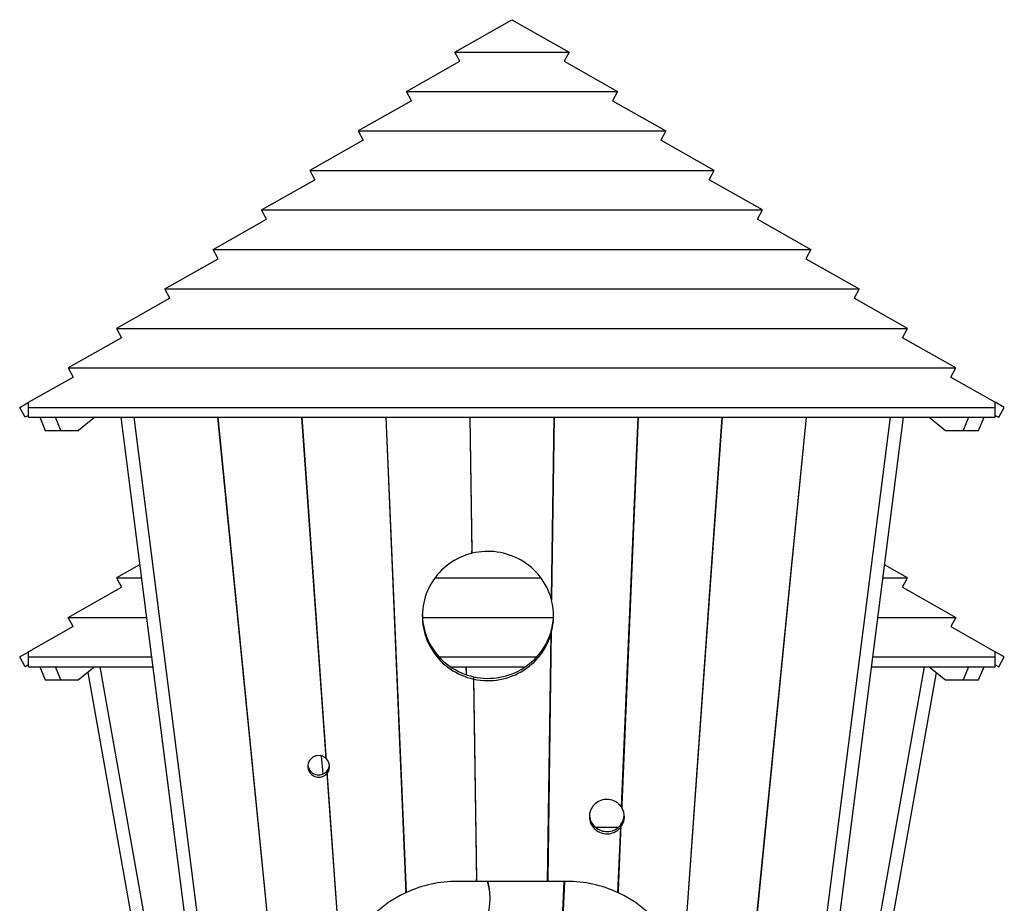
# Model space of a CAD drawing. Extents: x 0 to 4200, y 0 to 2970.
# Drawn here: x 2617 to 2842, y 2287 to 2489 of the extents above; entities that cross this region are included whole.
import ezdxf

# ---------------------------------------------------------------- set-up
doc = ezdxf.new("R2010")
doc.units = 0
doc.header["$LTSCALE"] = 100
doc.layers.get('0').update_dxf_attribs({"linetype": 'CONTINUOUS'})

msp = doc.modelspace()

# ---------------------------------------------------------------- linework, layer by layer
at = {"color": 7, "linetype": 'Continuous'}
for p, q in [((2716.02, 2481.7), (2729.12, 2489.09)), ((2729.12, 2489.09), (2742.23, 2481.7)), ((2716.02, 2481.7), (2742.23, 2481.7)), ((2717.22, 2479.59), (2716.02, 2481.7)), ((2742.23, 2481.7), (2741.03, 2479.59)), ((2704.97, 2472.68), (2717.22, 2479.59)), ((2741.03, 2479.59), (2753.28, 2472.68)), ((2704.97, 2472.68), (2753.28, 2472.68)), ((2706.17, 2470.56), (2704.97, 2472.68)), ((2753.28, 2472.68), (2752.08, 2470.56)), ((2706.17, 2470.56), (2693.92, 2463.66)), ((2752.08, 2470.56), (2764.33, 2463.66)), ((2693.92, 2463.66), (2695.12, 2461.54)), ((2693.92, 2463.66), (2764.33, 2463.66)), ((2764.33, 2463.66), (2763.13, 2461.54)), ((2695.12, 2461.54), (2682.87, 2454.64)), ((2775.38, 2454.64), (2763.13, 2461.54)), ((2682.87, 2454.64), (2684.07, 2452.52)), ((2682.87, 2454.64), (2775.38, 2454.64)), ((2774.18, 2452.52), (2775.38, 2454.64)), ((2671.82, 2445.61), (2684.07, 2452.52)), ((2786.43, 2445.61), (2774.18, 2452.52)), ((2671.82, 2445.61), (2786.43, 2445.61)), ((2673.02, 2443.5), (2671.82, 2445.61)), ((2785.23, 2443.5), (2786.43, 2445.61)), ((2660.77, 2436.59), (2673.02, 2443.5)), ((2785.23, 2443.5), (2797.48, 2436.59)), ((2660.77, 2436.59), (2797.48, 2436.59)), ((2661.97, 2434.47), (2660.77, 2436.59)), ((2797.48, 2436.59), (2796.28, 2434.47)), ((2649.72, 2427.57), (2661.97, 2434.47)), ((2796.28, 2434.47), (2808.53, 2427.57)), ((2649.72, 2427.57), (2808.53, 2427.57)), ((2650.92, 2425.45), (2649.72, 2427.57)), ((2808.53, 2427.57), (2807.33, 2425.45)), ((2650.92, 2425.45), (2638.67, 2418.55)), ((2819.58, 2418.55), (2807.33, 2425.45)), ((2638.67, 2418.55), (2639.87, 2416.43)), ((2638.67, 2418.55), (2819.58, 2418.55)), ((2818.38, 2416.43), (2819.58, 2418.55)), ((2639.87, 2416.43), (2627.62, 2409.52)), ((2830.63, 2409.52), (2818.38, 2416.43)), ((2627.62, 2409.52), (2628.82, 2407.41)), ((2627.62, 2409.52), (2830.63, 2409.52)), ((2829.43, 2407.41), (2830.63, 2409.52)), ((2618.62, 2401.66), (2628.82, 2407.41)), ((2829.43, 2407.41), (2839.62, 2401.66)), ((2616.57, 2400.5), (2618.62, 2401.66)), ((2617.85, 2398.24), (2616.57, 2400.5)), ((2618.62, 2400.5), (2618.62, 2401.66)), ((2618.62, 2398.24), (2618.62, 2400.5)), ((2618.62, 2400.5), (2839.62, 2400.5)), ((2839.62, 2400.5), (2839.62, 2401.66)), ((2841.68, 2400.5), (2839.62, 2401.66)), ((2839.62, 2398.24), (2839.62, 2400.5)), ((2840.4, 2398.24), (2841.68, 2400.5)), ((2618.62, 2398.67), (2617.85, 2398.24)), ((2618.62, 2398.24), (2839.62, 2398.24)), ((2621.2, 2398.24), (2622.43, 2395.21)), ((2625.97, 2395.21), (2624.73, 2398.24)), ((2633.76, 2398.24), (2630.05, 2395.21)), ((2639.68, 2398.24), (2664.3, 2205.59)), ((2642.64, 2398.24), (2667.26, 2205.55)), ((2661.81, 2398.24), (2680.96, 2205.55)), ((2661.86, 2398.24), (2680.96, 2206.07)), ((2681.06, 2205.55), (2661.91, 2398.24)), ((2681.03, 2398.24), (2686.56, 2320.34)), ((2681.06, 2398.24), (2686.56, 2320.86)), ((2686.66, 2320.24), (2681.13, 2398.24)), ((2700.25, 2398.24), (2704.87, 2289.59)), ((2700.27, 2398.24), (2704.87, 2290.12)), ((2704.97, 2289.64), (2700.35, 2398.24)), ((2719.46, 2398.24), (2719.91, 2367.13)), ((2719.47, 2398.24), (2719.91, 2367.66)), ((2720.01, 2367.16), (2719.56, 2398.24)), ((2738.68, 2398.24), (2738.09, 2356.72)), ((2738.19, 2356.36), (2738.78, 2398.24)), ((2738.78, 2398.24), (2738.19, 2356.88)), ((2757.9, 2398.24), (2754.11, 2309.21)), ((2754.2, 2309.07), (2758, 2398.24)), ((2757.98, 2398.24), (2754.2, 2309.6)), ((2777.12, 2398.24), (2768.17, 2272.17)), ((2768.25, 2271.88), (2777.22, 2398.24)), ((2768.25, 2272.4), (2777.18, 2398.24)), ((2796.34, 2398.24), (2777.19, 2205.55)), ((2777.29, 2205.55), (2796.44, 2398.24)), ((2796.39, 2398.24), (2778.56, 2218.87)), ((2815.59, 2398.24), (2790.96, 2205.55)), ((2818.57, 2398.24), (2793.95, 2205.59)), ((2824.49, 2398.24), (2828.2, 2395.21)), ((2833.52, 2398.24), (2832.28, 2395.21)), ((2835.81, 2395.21), (2837.05, 2398.24)), ((2839.62, 2398.67), (2840.4, 2398.24)), ((2622.43, 2395.21), (2625.97, 2395.21)), ((2625.97, 2395.21), (2630.05, 2395.21)), ((2828.2, 2395.21), (2832.28, 2395.21)), ((2832.28, 2395.21), (2835.81, 2395.21)), ((2662.82, 2389.02), (2662.77, 2389.02)), ((2681.78, 2389.02), (2681.72, 2389.02)), ((2681.75, 2388.61), (2681.81, 2388.61)), ((2700.74, 2389.02), (2700.66, 2389.02)), ((2700.68, 2388.61), (2700.76, 2388.61)), ((2719.7, 2389.02), (2719.6, 2389.02)), ((2719.61, 2388.61), (2719.7, 2388.61)), ((2738.65, 2389.02), (2738.55, 2389.02)), ((2738.55, 2388.61), (2738.64, 2388.61)), ((2757.49, 2388.61), (2757.57, 2388.61)), ((2757.59, 2389.02), (2757.51, 2389.02)), ((2776.44, 2388.61), (2776.5, 2388.61)), ((2776.53, 2389.02), (2776.47, 2389.02)), ((2795.47, 2389.02), (2795.43, 2389.02)), ((2663.6, 2381.19), (2663.56, 2381.16)), ((2663.71, 2379.59), (2663.76, 2379.59)), ((2682.39, 2379.59), (2682.45, 2379.59)), ((2701.06, 2379.59), (2701.14, 2379.59)), ((2719.74, 2379.59), (2719.83, 2379.59)), ((2738.42, 2379.59), (2738.51, 2379.59)), ((2757.11, 2379.59), (2757.19, 2379.59)), ((2775.8, 2379.59), (2775.86, 2379.59)), ((2794.49, 2379.59), (2794.54, 2379.59)), ((2794.65, 2381.19), (2794.69, 2381.16)), ((2664.61, 2370.57), (2664.66, 2370.57)), ((2683.03, 2370.57), (2683.09, 2370.57)), ((2701.45, 2370.57), (2701.52, 2370.57)), ((2719.86, 2370.57), (2719.96, 2370.57)), ((2738.29, 2370.57), (2738.38, 2370.57)), ((2756.72, 2370.57), (2756.8, 2370.57)), ((2775.16, 2370.57), (2775.22, 2370.57)), ((2793.59, 2370.57), (2793.64, 2370.57)), ((2719.91, 2367.13), (2719.91, 2367.66)), ((2643.99, 2364.54), (2638.67, 2361.55)), ((2819.58, 2361.55), (2814.26, 2364.54)), ((2638.67, 2361.55), (2639.87, 2359.43)), ((2638.67, 2361.55), (2644.37, 2361.55)), ((2665.51, 2361.55), (2665.55, 2361.55)), ((2683.67, 2361.55), (2683.73, 2361.55)), ((2701.83, 2361.55), (2701.91, 2361.55)), ((2711.52, 2361.55), (2735.73, 2361.55)), ((2738.16, 2361.55), (2738.26, 2361.55)), ((2756.34, 2361.55), (2756.42, 2361.55)), ((2774.52, 2361.55), (2774.58, 2361.55)), ((2792.69, 2361.55), (2792.74, 2361.55)), ((2813.88, 2361.55), (2819.58, 2361.55)), ((2818.38, 2359.43), (2819.58, 2361.55)), ((2627.62, 2352.52), (2639.87, 2359.43)), ((2818.38, 2359.43), (2830.63, 2352.52)), ((2738.19, 2356.88), (2738.19, 2356.36)), ((2627.62, 2352.52), (2645.52, 2352.52)), ((2628.82, 2350.41), (2627.62, 2352.52)), ((2666.4, 2352.52), (2666.45, 2352.52)), ((2684.31, 2352.52), (2684.37, 2352.52)), ((2702.21, 2352.52), (2702.29, 2352.52)), ((2708.65, 2352.52), (2738.6, 2352.52)), ((2755.96, 2352.52), (2756.03, 2352.52)), ((2773.88, 2352.52), (2773.94, 2352.52)), ((2791.8, 2352.52), (2791.85, 2352.52)), ((2812.73, 2352.52), (2830.63, 2352.52)), ((2830.63, 2352.52), (2829.43, 2350.41)), ((2628.82, 2350.41), (2618.62, 2344.66)), ((2829.43, 2350.41), (2839.62, 2344.66)), ((2737.98, 2348.54), (2737.18, 2292.19)), ((2738.08, 2349.42), (2737.28, 2292.71)), ((2737.28, 2292.19), (2738.08, 2348.89)), ((2737.98, 2349.06), (2737.98, 2348.54)), ((2738.08, 2348.89), (2738.08, 2349.42)), ((2616.57, 2343.5), (2618.62, 2344.66)), ((2617.85, 2341.24), (2616.57, 2343.5)), ((2618.62, 2343.5), (2618.62, 2344.66)), ((2618.62, 2341.24), (2618.62, 2343.5)), ((2618.62, 2343.5), (2646.67, 2343.5)), ((2667.3, 2343.5), (2667.35, 2343.5)), ((2684.95, 2343.5), (2685.01, 2343.5)), ((2702.6, 2343.5), (2702.68, 2343.5)), ((2712.45, 2343.5), (2734.8, 2343.5)), ((2737.91, 2343.5), (2738, 2343.5)), ((2755.57, 2343.5), (2755.65, 2343.5)), ((2773.24, 2343.5), (2773.3, 2343.5)), ((2790.9, 2343.5), (2790.95, 2343.5)), ((2811.57, 2343.5), (2839.62, 2343.5)), ((2839.62, 2343.5), (2839.62, 2344.66)), ((2841.68, 2343.5), (2839.62, 2344.66)), ((2839.62, 2341.24), (2839.62, 2343.5)), ((2840.4, 2341.24), (2841.68, 2343.5)), ((2618.62, 2341.67), (2617.85, 2341.24)), ((2618.62, 2341.24), (2646.96, 2341.24)), ((2621.2, 2341.24), (2622.43, 2338.21)), ((2625.97, 2338.21), (2624.73, 2341.24)), ((2633.76, 2341.24), (2630.05, 2338.21)), ((2634.89, 2341.24), (2657.15, 2215.99)), ((2667.52, 2341.24), (2667.57, 2341.24)), ((2685.11, 2341.24), (2685.17, 2341.24)), ((2702.7, 2341.24), (2702.77, 2341.24)), ((2715.04, 2341.24), (2732.21, 2341.24)), ((2718.6, 2341.24), (2718.64, 2339.42)), ((2718.61, 2341.24), (2718.65, 2339.42)), ((2718.74, 2339.39), (2718.7, 2341.24)), ((2737.87, 2341.24), (2737.97, 2341.24)), ((2755.47, 2341.24), (2755.55, 2341.24)), ((2773.08, 2341.24), (2773.14, 2341.24)), ((2790.68, 2341.24), (2790.72, 2341.24)), ((2823.34, 2341.24), (2794.61, 2179.66)), ((2811.28, 2341.24), (2839.62, 2341.24)), ((2824.49, 2341.24), (2828.2, 2338.21)), ((2833.52, 2341.24), (2832.28, 2338.21)), ((2835.81, 2338.21), (2837.05, 2341.24)), ((2839.62, 2341.67), (2840.4, 2341.24)), ((2632.17, 2339.94), (2655.35, 2209.53)), ((2720.31, 2338.95), (2720.31, 2338.42)), ((2720.31, 2338.95), (2720.97, 2292.71)), ((2720.41, 2338.4), (2720.41, 2338.92)), ((2826.08, 2339.94), (2794.24, 2160.8)), ((2622.43, 2338.21), (2625.97, 2338.21)), ((2625.97, 2338.21), (2630.05, 2338.21)), ((2720.31, 2338.42), (2720.97, 2292.19)), ((2721.07, 2292.19), (2720.41, 2338.4)), ((2828.2, 2338.21), (2832.28, 2338.21)), ((2832.28, 2338.21), (2835.81, 2338.21)), ((2685.92, 2316.73), (2685.6, 2320.84)), ((2686.56, 2320.34), (2686.56, 2320.86)), ((2686.8, 2317.36), (2686.8, 2316.83)), ((2686.8, 2317.36), (2690, 2272.4)), ((2686.8, 2316.83), (2690, 2271.88)), ((2686.9, 2316.94), (2686.9, 2317.47)), ((2690.08, 2272.17), (2686.9, 2316.94)), ((2720.72, 2317.14), (2720.62, 2317.13)), ((2737.62, 2317.13), (2737.53, 2317.14)), ((2670.15, 2315.25), (2670.11, 2315.25)), ((2670.24, 2314.37), (2670.19, 2314.37)), ((2687.02, 2315.25), (2686.95, 2315.25)), ((2687.08, 2314.37), (2687.02, 2314.37)), ((2703.88, 2315.25), (2703.8, 2315.25)), ((2703.92, 2314.37), (2703.84, 2314.37)), ((2720.74, 2315.25), (2720.65, 2315.25)), ((2720.75, 2314.37), (2720.66, 2314.37)), ((2737.59, 2314.37), (2737.49, 2314.37)), ((2737.6, 2315.25), (2737.51, 2315.25)), ((2754.41, 2314.37), (2754.33, 2314.37)), ((2754.45, 2315.25), (2754.37, 2315.25)), ((2771.23, 2314.37), (2771.17, 2314.37)), ((2771.29, 2315.25), (2771.23, 2315.25)), ((2788.05, 2314.37), (2788.01, 2314.37)), ((2788.14, 2315.25), (2788.09, 2315.25)), ((2754.2, 2309.6), (2754.2, 2309.07)), ((2754.02, 2305.15), (2753.38, 2290.12)), ((2754.02, 2304.63), (2754.02, 2305.15)), ((2671.22, 2304.53), (2671.17, 2304.53)), ((2687.78, 2304.53), (2687.72, 2304.53)), ((2704.34, 2304.53), (2704.26, 2304.53)), ((2720.89, 2304.53), (2720.8, 2304.53)), ((2737.45, 2304.53), (2737.35, 2304.53)), ((2753.42, 2304.53), (2748.2, 2304.53)), ((2753.91, 2304.5), (2753.28, 2289.64)), ((2753.38, 2289.59), (2754.02, 2304.63)), ((2753.91, 2305.02), (2753.91, 2304.5)), ((2753.99, 2304.53), (2753.91, 2304.53)), ((2770.53, 2304.53), (2770.47, 2304.53)), ((2787.08, 2304.53), (2787.03, 2304.53)), ((2704.35, 2302.45), (2704.42, 2302.47)), ((2704.37, 2301.93), (2704.45, 2301.95)), ((2720.9, 2297.63), (2720.99, 2297.52)), ((2720.91, 2297.1), (2721, 2296.98)), ((2688.48, 2294.64), (2688.42, 2294.54)), ((2769.82, 2294.54), (2769.77, 2294.64)), ((2720.97, 2292.19), (2716.62, 2292.19)), ((2720.97, 2292.19), (2720.97, 2292.71)), ((2737.18, 2292.19), (2721.07, 2292.19)), ((2737.28, 2292.71), (2737.28, 2292.19)), ((2741.62, 2292.19), (2737.28, 2292.19)), ((2741, 2292.19), (2739.47, 2253.43)), ((2739.49, 2253.43), (2741.02, 2292.19)), ((2741.1, 2292.19), (2739.57, 2253.43)), ((2704.87, 2289.59), (2704.87, 2290.12)), ((2753.38, 2290.12), (2753.38, 2289.59))]:
    msp.add_line(p, q, dxfattribs=at)
at = {"color": 7, "linetype": 'Continuous', "flags": 128}
for points in [[(2719.91, 2367.13), (2719.21, 2366.94), (2718.52, 2366.71), (2717.84, 2366.45), (2717.17, 2366.16), (2716.52, 2365.83), (2715.89, 2365.48), (2715.28, 2365.1), (2714.68, 2364.68), (2714.11, 2364.24), (2713.56, 2363.77), (2713.03, 2363.28), (2712.53, 2362.76), (2712.05, 2362.22), (2711.6, 2361.66), (2711.18, 2361.07), (2710.79, 2360.47), (2710.43, 2359.85), (2710.1, 2359.21), (2709.8, 2358.55), (2709.53, 2357.89), (2709.3, 2357.21), (2709.1, 2356.52), (2708.94, 2355.82), (2708.81, 2355.12), (2708.71, 2354.41), (2708.65, 2353.69), (2708.62, 2352.98), (2708.63, 2352.26), (2708.68, 2351.54), (2708.76, 2350.83), (2708.88, 2350.13), (2709.03, 2349.42), (2709.21, 2348.73), (2709.43, 2348.05), (2709.68, 2347.38), (2709.97, 2346.72), (2710.28, 2346.07), (2710.63, 2345.44), (2711.01, 2344.83), (2711.42, 2344.24), (2711.86, 2343.67), (2712.32, 2343.11), (2712.81, 2342.59), (2713.33, 2342.08), (2713.87, 2341.6), (2714.44, 2341.15), (2715.02, 2340.73), (2715.63, 2340.33), (2716.25, 2339.96), (2716.9, 2339.63), (2717.55, 2339.32), (2718.23, 2339.05), (2718.91, 2338.8), (2719.61, 2338.6), (2720.31, 2338.42)], [(2738.09, 2356.72), (2737.89, 2357.4), (2737.64, 2358.07), (2737.37, 2358.73), (2737.06, 2359.38), (2736.73, 2360.01), (2736.36, 2360.63), (2735.96, 2361.23), (2735.53, 2361.8), (2735.08, 2362.36), (2734.6, 2362.89), (2734.09, 2363.41), (2733.56, 2363.89), (2733, 2364.35), (2732.42, 2364.78), (2731.83, 2365.19), (2731.21, 2365.56), (2730.58, 2365.91), (2729.93, 2366.23), (2729.26, 2366.51), (2728.58, 2366.76), (2727.89, 2366.98), (2727.19, 2367.17), (2726.48, 2367.32), (2725.77, 2367.44), (2725.05, 2367.53), (2724.32, 2367.58), (2723.6, 2367.59), (2722.87, 2367.57), (2722.15, 2367.52), (2721.43, 2367.43), (2720.71, 2367.31), (2720.01, 2367.16)], [(2708.63, 2353.09), (2708.63, 2352.79), (2708.68, 2352.07), (2708.76, 2351.36), (2708.88, 2350.65), (2709.03, 2349.95), (2709.21, 2349.26), (2709.43, 2348.57), (2709.68, 2347.9), (2709.97, 2347.24), (2710.28, 2346.6), (2710.63, 2345.97), (2711.01, 2345.36), (2711.42, 2344.76), (2711.86, 2344.19), (2712.32, 2343.64), (2712.81, 2343.11), (2713.33, 2342.61), (2713.87, 2342.13), (2714.44, 2341.68), (2715.02, 2341.25), (2715.63, 2340.85), (2716.25, 2340.49), (2716.9, 2340.15), (2717.55, 2339.84), (2718.23, 2339.57), (2718.91, 2339.33), (2719.61, 2339.12), (2720.31, 2338.95)], [(2720.41, 2338.92), (2721.15, 2338.78), (2721.88, 2338.68), (2722.63, 2338.61), (2723.37, 2338.58), (2724.12, 2338.59), (2724.86, 2338.63), (2725.6, 2338.71), (2726.34, 2338.83), (2727.07, 2338.98), (2727.79, 2339.16), (2728.5, 2339.38), (2729.2, 2339.64), (2729.89, 2339.93), (2730.56, 2340.25), (2731.21, 2340.61), (2731.84, 2341), (2732.46, 2341.41), (2733.05, 2341.86), (2733.62, 2342.34), (2734.16, 2342.84), (2734.68, 2343.37), (2735.17, 2343.92), (2735.63, 2344.5), (2736.06, 2345.1), (2736.46, 2345.72), (2736.83, 2346.35), (2737.17, 2347.01), (2737.47, 2347.68), (2737.74, 2348.37), (2737.98, 2349.06)], [(2720.41, 2338.4), (2721.15, 2338.26), (2721.88, 2338.16), (2722.63, 2338.09), (2723.37, 2338.06), (2724.12, 2338.06), (2724.86, 2338.11), (2725.6, 2338.19), (2726.34, 2338.3), (2727.07, 2338.45), (2727.79, 2338.64), (2728.5, 2338.86), (2729.2, 2339.12), (2729.89, 2339.41), (2730.56, 2339.73), (2731.21, 2340.08), (2731.84, 2340.47), (2732.46, 2340.89), (2733.05, 2341.34), (2733.62, 2341.81), (2734.16, 2342.31), (2734.68, 2342.84), (2735.17, 2343.4), (2735.63, 2343.97), (2736.06, 2344.57), (2736.46, 2345.19), (2736.83, 2345.83), (2737.17, 2346.48), (2737.47, 2347.16), (2737.74, 2347.84), (2737.98, 2348.54)], [(2686.56, 2320.34), (2686.32, 2320.51), (2686.06, 2320.66), (2685.78, 2320.78), (2685.49, 2320.86), (2685.19, 2320.91), (2684.89, 2320.93), (2684.59, 2320.9), (2684.3, 2320.85), (2684.01, 2320.75), (2683.74, 2320.63), (2683.49, 2320.47), (2683.25, 2320.29), (2683.04, 2320.07), (2682.86, 2319.84), (2682.71, 2319.58), (2682.59, 2319.31), (2682.5, 2319.03), (2682.45, 2318.74), (2682.43, 2318.44), (2682.45, 2318.15), (2682.51, 2317.85), (2682.6, 2317.57), (2682.73, 2317.3), (2682.89, 2317.05), (2683.07, 2316.82), (2683.29, 2316.61), (2683.52, 2316.43), (2683.78, 2316.28), (2684.06, 2316.16), (2684.35, 2316.07), (2684.64, 2316.02), (2684.94, 2316), (2685.24, 2316.02), (2685.54, 2316.08), (2685.82, 2316.16), (2686.1, 2316.29), (2686.36, 2316.44), (2686.59, 2316.62), (2686.8, 2316.83)], [(2754.11, 2309.21), (2753.88, 2309.51), (2753.63, 2309.78), (2753.35, 2310.03), (2753.05, 2310.25), (2752.72, 2310.45), (2752.38, 2310.61), (2752.03, 2310.74), (2751.67, 2310.83), (2751.3, 2310.9), (2750.92, 2310.92), (2750.54, 2310.92), (2750.17, 2310.87), (2749.8, 2310.8), (2749.44, 2310.69), (2749.09, 2310.54), (2748.76, 2310.37), (2748.44, 2310.16), (2748.15, 2309.93), (2747.88, 2309.67), (2747.64, 2309.38), (2747.42, 2309.08), (2747.24, 2308.76), (2747.08, 2308.42), (2746.96, 2308.07), (2746.88, 2307.7), (2746.83, 2307.34), (2746.81, 2306.97), (2746.83, 2306.59), (2746.89, 2306.23), (2746.98, 2305.87), (2747.1, 2305.52), (2747.26, 2305.18), (2747.45, 2304.86), (2747.66, 2304.56), (2747.91, 2304.27), (2748.18, 2304.02), (2748.48, 2303.79), (2748.8, 2303.58), (2749.13, 2303.41), (2749.48, 2303.27), (2749.84, 2303.17), (2750.21, 2303.09), (2750.58, 2303.05), (2750.96, 2303.05), (2751.34, 2303.08), (2751.71, 2303.15), (2752.07, 2303.25), (2752.42, 2303.38), (2752.76, 2303.55), (2753.08, 2303.74), (2753.38, 2303.97), (2753.66, 2304.22), (2753.91, 2304.5)], [(2746.82, 2307.25), (2746.83, 2307.12), (2746.89, 2306.75), (2746.98, 2306.39), (2747.1, 2306.04), (2747.26, 2305.7), (2747.45, 2305.38), (2747.66, 2305.08), (2747.91, 2304.8), (2748.18, 2304.54), (2748.48, 2304.31), (2748.8, 2304.11), (2749.13, 2303.94), (2749.48, 2303.8), (2749.84, 2303.69), (2750.21, 2303.62), (2750.58, 2303.58), (2750.96, 2303.58), (2751.34, 2303.61), (2751.71, 2303.67), (2752.07, 2303.77), (2752.42, 2303.91), (2752.76, 2304.07), (2753.08, 2304.27), (2753.38, 2304.49), (2753.66, 2304.74), (2753.91, 2305.02)]]:
    msp.add_lwpolyline(points, dxfattribs=at)
at = {"color": 7, "linetype": 'Continuous'}
for centre, radius, start, end in [((2724.07, 2352.82), 14.55, 344.3281, 14.0451), ((2724.07, 2353.35), 14.56, 344.3304, 358.9623), ((2684.94, 2319.03), 2.51, 186.9457, 318.1787), ((2685, 2318.46), 2.44, 321.2815, 46.8394), ((2684.99, 2318.99), 2.44, 321.2929, 353.7458), ((2750.92, 2306.99), 3.89, 322.7027, 32.4195), ((2750.91, 2307.52), 3.9, 322.7463, 356.0774), ((2716.62, 2264.33), 27.86, 89.9861, 114.7104), ((2709.58, 2288.46), 14.56, 334.0288, 14.8451), ((2709.59, 2287.93), 14.56, 1.0386, 17.002), ((2741.63, 2264.33), 27.86, 65.2896, 90.0139), ((2716.27, 2264.91), 27.19, 114.7955, 164.5096), ((2741.97, 2264.91), 27.19, 15.4904, 65.2045)]:
    msp.add_arc(centre, radius, start, end, dxfattribs=at)

doc.saveas('drawing.dxf')
